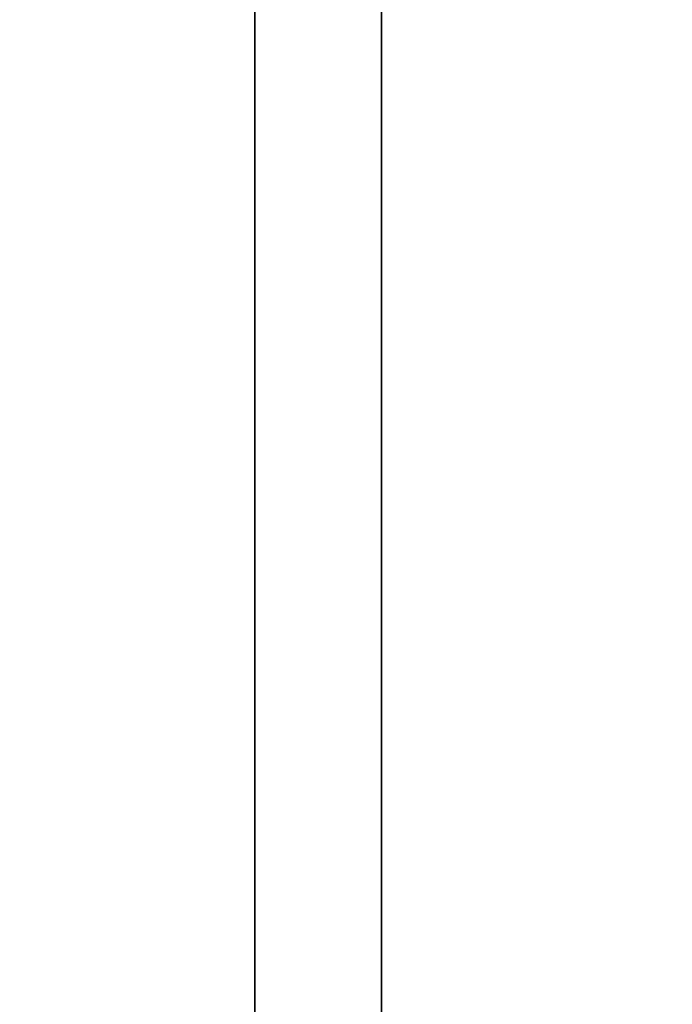
# Model space of a CAD drawing. Units: millimetres. Extents: x -448 to 177, y 1018 to 1268.
# Drawn here: x -446 to -444, y 1150 to 1153 of the extents above; entities that cross this region are included whole.
import ezdxf

# ---------------------------------------------------------------- set-up
doc = ezdxf.new("R2010")
doc.units = ezdxf.units.MM
doc.header["$MEASUREMENT"] = 0
doc.layers.get('0').update_dxf_attribs({"color": 8, "linetype": 'CONTINUOUS'})

# ---------------------------------------------------------------- blocks, each defined once
blk = doc.blocks.new('sgBrepBlock__597287488')
at = {"color": 0, "invisible_edges": 15}
for points in [[(-354.9617, 94.941, 226.6784), (-122.1117, 104.6547, 228.4942), (-122.1117, 94.941, 226.6784)], [(-354.9617, 94.941, 226.6784), (-354.9617, 104.6547, 228.4942), (-122.1117, 104.6547, 228.4942)]]:
    blk.add_3dface(points, dxfattribs=at)
blk = doc.blocks.new('sgBrepBlock__597288016')
at = {"color": 0}
blk.add_polyline3d([(-351.9617, 8.1965, 345.827), (-351.9617, 12.4041, 350.738), (-351.9617, 16.9059, 355.3808), (-351.9617, 21.6851, 359.7375), (-351.9617, 26.7234, 363.7918), (-351.9617, 32.0017, 367.5283), (-351.9617, 37.5, 370.9327), (-351.9617, 43.1975, 373.9921), (-351.9617, 49.0725, 376.6951), (-351.9617, 55.1027, 379.0312), (-351.9617, 61.2654, 380.9917), (-351.9617, 67.537, 382.5691), (-351.9617, 73.8939, 383.7574), (-351.9617, 80.3118, 384.5521), (-351.9617, 86.7665, 384.9502), (-351.9617, 93.2335, 384.9502), (-351.9617, 99.6882, 384.5521), (-351.9617, 106.1061, 383.7574)], dxfattribs=at)
at = {"color": 0, "invisible_edges": 15}
for points in [[(-338.9617, 99.6882, 384.5521), (-351.9617, 118.7346, 380.9917), (-351.9617, 99.6882, 384.5521)], [(-338.9617, 99.6882, 384.5521), (-338.9617, 118.7346, 380.9917), (-351.9617, 118.7346, 380.9917)], [(-338.9617, 99.6882, 384.5521), (-351.9617, 99.6882, 384.5521), (-351.9617, 80.3118, 384.5521)], [(-338.9617, 80.3118, 384.5521), (-338.9617, 99.6882, 384.5521), (-351.9617, 80.3118, 384.5521)]]:
    blk.add_3dface(points, dxfattribs=at)
blk = doc.blocks.new('sgBrepBlock__597288544')
at = {"color": 0}
blk.add_polyline3d([(-351.9617, 57.0154, 346.2421), (-351.9617, 61.1558, 348.147), (-351.9617, 65.4057, 349.7934), (-351.9617, 69.7489, 351.1751), (-351.9617, 74.169, 352.2868), (-351.9617, 78.649, 353.1242), (-351.9617, 83.1721, 353.6843), (-351.9617, 87.7212, 353.9649), (-351.9617, 92.2788, 353.9649), (-351.9617, 96.8279, 353.6843), (-351.9617, 101.351, 353.1242)], dxfattribs=at)
blk.add_spline([(-352.3367, 164, 280), (-352.3367, 163.8596, 284.5555), (-352.3367, 163.4391, 289.0937), (-352.3367, 162.74, 293.5975), (-352.3367, 161.765, 298.0496), (-352.3367, 160.5177, 302.4333), (-352.3367, 159.0029, 306.7319), (-352.3367, 157.2264, 310.9291), (-352.3367, 155.1949, 315.0089), (-352.3367, 152.9161, 318.956), (-352.3367, 150.3986, 322.7553), (-352.3367, 147.652, 326.3924), (-352.3367, 144.6867, 329.8535), (-352.3367, 141.5139, 333.1255), (-352.3367, 138.1458, 336.196), (-352.3367, 134.595, 339.0533), (-352.3367, 130.875, 341.6866), (-352.3367, 127, 344.0859), (-352.3367, 122.9846, 346.2421), (-352.3367, 118.8442, 348.147), (-352.3367, 114.5943, 349.7934), (-352.3367, 110.2511, 351.1751), (-352.3367, 105.831, 352.2868), (-352.3367, 101.351, 353.1242), (-352.3367, 96.8279, 353.6843), (-352.3367, 92.2788, 353.9649), (-352.3367, 87.7212, 353.9649), (-352.3367, 83.1721, 353.6843), (-352.3367, 78.649, 353.1242), (-352.3367, 74.169, 352.2868), (-352.3367, 69.7489, 351.1751), (-352.3367, 65.4057, 349.7934), (-352.3367, 61.1558, 348.147), (-352.3367, 57.0154, 346.2421), (-352.3367, 53, 344.0859), (-352.3367, 49.125, 341.6866), (-352.3367, 45.405, 339.0533), (-352.3367, 41.8542, 336.196), (-352.3367, 38.4861, 333.1255), (-352.3367, 35.3133, 329.8535), (-352.3367, 32.348, 326.3924), (-352.3367, 29.6014, 322.7553), (-352.3367, 27.0839, 318.956), (-352.3367, 24.8051, 315.0089), (-352.3367, 22.7736, 310.9291), (-352.3367, 20.9971, 306.7319), (-352.3367, 19.4823, 302.4333), (-352.3367, 18.235, 298.0496), (-352.3367, 17.26, 293.5975), (-352.3367, 16.5609, 289.0937), (-352.3367, 16, 280)], degree=3, dxfattribs=at)
at = {"color": 0, "invisible_edges": 15}
for points in [[(-351.9617, 96.8279, 353.6843), (-354.9617, 110.2511, 351.1751), (-354.9617, 96.8279, 353.6843)], [(-351.9617, 96.8279, 353.6843), (-351.9617, 110.2511, 351.1751), (-354.9617, 110.2511, 351.1751)]]:
    blk.add_3dface(points, dxfattribs=at)
blk = doc.blocks.new('sgBrepBlock__597288896')
at = {"color": 0, "invisible_edges": 15}
for points in [[(-354.9617, 94.941, -333.3216), (-354.9617, 104.6547, -331.5058), (-267.4117, 104.4981, -331.55)], [(-354.9617, 94.941, -333.3216), (-267.4117, 104.4981, -331.55), (-267.4117, 94.887, -333.3265)]]:
    blk.add_3dface(points, dxfattribs=at)
blk = doc.blocks.new('sgBrepBlock__597289424')
at = {"color": 0}
blk.add_polyline3d([(-351.9617, 8.1965, -214.173), (-351.9617, 12.4041, -209.262), (-351.9617, 16.9059, -204.6192), (-351.9617, 21.6851, -200.2625), (-351.9617, 26.7234, -196.2082), (-351.9617, 32.0017, -192.4717), (-351.9617, 37.5, -189.0673), (-351.9617, 43.1975, -186.0079), (-351.9617, 49.0725, -183.3049), (-351.9617, 55.1027, -180.9688), (-351.9617, 61.2654, -179.0083), (-351.9617, 67.537, -177.4309), (-351.9617, 73.8939, -176.2426), (-351.9617, 80.3118, -175.4479), (-351.9617, 86.7665, -175.0498), (-351.9617, 93.2335, -175.0498), (-351.9617, 99.6882, -175.4479), (-351.9617, 106.1061, -176.2426)], dxfattribs=at)
at = {"color": 0, "invisible_edges": 15}
for points in [[(-338.9617, 99.6882, -175.4479), (-351.9617, 118.7346, -179.0083), (-351.9617, 99.6882, -175.4479)], [(-338.9617, 99.6882, -175.4479), (-338.9617, 118.7346, -179.0083), (-351.9617, 118.7346, -179.0083)], [(-338.9617, 99.6882, -175.4479), (-351.9617, 99.6882, -175.4479), (-351.9617, 80.3118, -175.4479)], [(-338.9617, 80.3118, -175.4479), (-338.9617, 99.6882, -175.4479), (-351.9617, 80.3118, -175.4479)]]:
    blk.add_3dface(points, dxfattribs=at)
blk = doc.blocks.new('sgBrepBlock__597289952')
at = {"color": 0}
blk.add_polyline3d([(-351.9617, 57.0154, -213.7579), (-351.9617, 61.1558, -211.853), (-351.9617, 65.4057, -210.2066), (-351.9617, 69.7489, -208.8249), (-351.9617, 74.169, -207.7132), (-351.9617, 78.649, -206.8758), (-351.9617, 83.1721, -206.3157), (-351.9617, 87.7212, -206.0351), (-351.9617, 92.2788, -206.0351), (-351.9617, 96.8279, -206.3157), (-351.9617, 101.351, -206.8758)], dxfattribs=at)
blk.add_spline([(-352.3367, 164, -280), (-352.3367, 163.8596, -275.4445), (-352.3367, 163.4391, -270.9063), (-352.3367, 162.74, -266.4025), (-352.3367, 161.765, -261.9504), (-352.3367, 160.5177, -257.5667), (-352.3367, 159.0029, -253.2681), (-352.3367, 157.2264, -249.0709), (-352.3367, 155.1949, -244.9911), (-352.3367, 152.9161, -241.044), (-352.3367, 150.3986, -237.2447), (-352.3367, 147.652, -233.6076), (-352.3367, 144.6867, -230.1465), (-352.3367, 141.5139, -226.8745), (-352.3367, 138.1458, -223.804), (-352.3367, 134.595, -220.9467), (-352.3367, 130.875, -218.3134), (-352.3367, 127, -215.9141), (-352.3367, 122.9846, -213.7579), (-352.3367, 118.8442, -211.853), (-352.3367, 114.5943, -210.2066), (-352.3367, 110.2511, -208.8249), (-352.3367, 105.831, -207.7132), (-352.3367, 101.351, -206.8758), (-352.3367, 96.8279, -206.3157), (-352.3367, 92.2788, -206.0351), (-352.3367, 87.7212, -206.0351), (-352.3367, 83.1721, -206.3157), (-352.3367, 78.649, -206.8758), (-352.3367, 74.169, -207.7132), (-352.3367, 69.7489, -208.8249), (-352.3367, 65.4057, -210.2066), (-352.3367, 61.1558, -211.853), (-352.3367, 57.0154, -213.7579), (-352.3367, 53, -215.9141), (-352.3367, 49.125, -218.3134), (-352.3367, 45.405, -220.9467), (-352.3367, 41.8542, -223.804), (-352.3367, 38.4861, -226.8745), (-352.3367, 35.3133, -230.1465), (-352.3367, 32.348, -233.6076), (-352.3367, 29.6014, -237.2447), (-352.3367, 27.0839, -241.044), (-352.3367, 24.8051, -244.9911), (-352.3367, 22.7736, -249.0709), (-352.3367, 20.9971, -253.2681), (-352.3367, 19.4823, -257.5667), (-352.3367, 18.235, -261.9504), (-352.3367, 17.26, -266.4025), (-352.3367, 16.5609, -270.9063), (-352.3367, 16, -280)], degree=3, dxfattribs=at)
at = {"color": 0, "invisible_edges": 15}
for points in [[(-351.9617, 96.8279, -206.3157), (-354.9617, 110.2511, -208.8249), (-354.9617, 96.8279, -206.3157)], [(-351.9617, 96.8279, -206.3157), (-351.9617, 110.2511, -208.8249), (-354.9617, 110.2511, -208.8249)]]:
    blk.add_3dface(points, dxfattribs=at)
blk = doc.blocks.new('sgBrepBlock__597300688')
at = {"color": 0}
blk.add_polyline3d([(-351.9617, 101.351, -353.1242), (-351.9617, 96.8279, -353.6843), (-351.9617, 92.2788, -353.9649), (-351.9617, 87.7212, -353.9649), (-351.9617, 83.1721, -353.6843), (-351.9617, 78.649, -353.1242), (-351.9617, 74.169, -352.2868), (-351.9617, 69.7489, -351.1751), (-351.9617, 65.4057, -349.7934), (-351.9617, 61.1558, -348.147), (-351.9617, 57.0154, -346.2421)], dxfattribs=at)
blk.add_spline([(-352.3367, 16, -280), (-352.3367, 16.1404, -284.5555), (-352.3367, 16.5609, -289.0937), (-352.3367, 17.26, -293.5975), (-352.3367, 18.235, -298.0496), (-352.3367, 19.4823, -302.4333), (-352.3367, 20.9971, -306.7319), (-352.3367, 22.7736, -310.9291), (-352.3367, 24.8051, -315.0089), (-352.3367, 27.0839, -318.956), (-352.3367, 29.6014, -322.7553), (-352.3367, 32.348, -326.3924), (-352.3367, 35.3133, -329.8535), (-352.3367, 38.4861, -333.1255), (-352.3367, 41.8542, -336.196), (-352.3367, 45.405, -339.0533), (-352.3367, 49.125, -341.6866), (-352.3367, 53, -344.0859), (-352.3367, 57.0154, -346.2421), (-352.3367, 61.1558, -348.147), (-352.3367, 65.4057, -349.7934), (-352.3367, 69.7489, -351.1751), (-352.3367, 74.169, -352.2868), (-352.3367, 78.649, -353.1242), (-352.3367, 83.1721, -353.6843), (-352.3367, 87.7212, -353.9649), (-352.3367, 92.2788, -353.9649), (-352.3367, 96.8279, -353.6843), (-352.3367, 101.351, -353.1242), (-352.3367, 105.831, -352.2868), (-352.3367, 110.2511, -351.1751), (-352.3367, 114.5943, -349.7934), (-352.3367, 118.8442, -348.147), (-352.3367, 122.9846, -346.2421), (-352.3367, 127, -344.0859), (-352.3367, 130.875, -341.6866), (-352.3367, 134.595, -339.0533), (-352.3367, 138.1458, -336.196), (-352.3367, 141.5139, -333.1255), (-352.3367, 144.6867, -329.8535), (-352.3367, 147.652, -326.3924), (-352.3367, 150.3986, -322.7553), (-352.3367, 152.9161, -318.956), (-352.3367, 155.1949, -315.0089), (-352.3367, 157.2264, -310.9291), (-352.3367, 159.0029, -306.7319), (-352.3367, 160.5177, -302.4333), (-352.3367, 161.765, -298.0496), (-352.3367, 162.74, -293.5975), (-352.3367, 163.4391, -289.0937), (-352.3367, 164, -280)], degree=3, dxfattribs=at)
at = {"color": 0, "invisible_edges": 15}
for points in [[(-351.9617, 96.8279, -353.6843), (-354.9617, 96.8279, -353.6843), (-354.9617, 110.2511, -351.1751)], [(-351.9617, 110.2511, -351.1751), (-351.9617, 96.8279, -353.6843), (-354.9617, 110.2511, -351.1751)]]:
    blk.add_3dface(points, dxfattribs=at)
blk = doc.blocks.new('sgBrepBlock__597301216')
at = {"color": 0}
blk.add_polyline3d([(-351.9617, 106.1061, -383.7574), (-351.9617, 99.6882, -384.5521), (-351.9617, 93.2335, -384.9502), (-351.9617, 86.7665, -384.9502), (-351.9617, 80.3118, -384.5521), (-351.9617, 73.8939, -383.7574), (-351.9617, 67.537, -382.5691), (-351.9617, 61.2654, -380.9917), (-351.9617, 55.1027, -379.0312), (-351.9617, 49.0725, -376.6951), (-351.9617, 43.1975, -373.9921), (-351.9617, 37.5, -370.9327), (-351.9617, 32.0017, -367.5283), (-351.9617, 26.7234, -363.7918), (-351.9617, 21.6851, -359.7375), (-351.9617, 16.9059, -355.3808), (-351.9617, 12.4041, -350.738), (-351.9617, 8.1965, -345.827)], dxfattribs=at)
at = {"color": 0, "invisible_edges": 15}
for points in [[(-338.9617, 99.6882, -384.5521), (-351.9617, 99.6882, -384.5521), (-351.9617, 118.7346, -380.9917)], [(-338.9617, 118.7346, -380.9917), (-338.9617, 99.6882, -384.5521), (-351.9617, 118.7346, -380.9917)], [(-338.9617, 99.6882, -384.5521), (-351.9617, 80.3118, -384.5521), (-351.9617, 99.6882, -384.5521)], [(-338.9617, 99.6882, -384.5521), (-338.9617, 80.3118, -384.5521), (-351.9617, 80.3118, -384.5521)]]:
    blk.add_3dface(points, dxfattribs=at)
blk = doc.blocks.new('sgBrepBlock__597301568')
at = {"color": 0}
for points in [[(-351.9617, 106.1061, -383.7574), (-351.9617, 99.6882, -384.5521), (-351.9617, 93.2335, -384.9502), (-351.9617, 86.7665, -384.9502), (-351.9617, 80.3118, -384.5521), (-351.9617, 73.8939, -383.7574), (-351.9617, 67.537, -382.5691), (-351.9617, 61.2654, -380.9917), (-351.9617, 55.1027, -379.0312), (-351.9617, 49.0725, -376.6951), (-351.9617, 43.1975, -373.9921), (-351.9617, 37.5, -370.9327), (-351.9617, 32.0017, -367.5283), (-351.9617, 26.7234, -363.7918), (-351.9617, 21.6851, -359.7375), (-351.9617, 16.9059, -355.3808), (-351.9617, 12.4041, -350.738), (-351.9617, 8.1965, -345.827)], [(-351.9617, 8.1965, -214.173), (-351.9617, 12.4041, -209.262), (-351.9617, 16.9059, -204.6192), (-351.9617, 21.6851, -200.2625), (-351.9617, 26.7234, -196.2082), (-351.9617, 32.0017, -192.4717), (-351.9617, 37.5, -189.0673), (-351.9617, 43.1975, -186.0079), (-351.9617, 49.0725, -183.3049), (-351.9617, 55.1027, -180.9688), (-351.9617, 61.2654, -179.0083), (-351.9617, 67.537, -177.4309), (-351.9617, 73.8939, -176.2426), (-351.9617, 80.3118, -175.4479), (-351.9617, 86.7665, -175.0498), (-351.9617, 93.2335, -175.0498), (-351.9617, 99.6882, -175.4479), (-351.9617, 106.1061, -176.2426)], [(-351.9617, 101.351, -353.1242), (-351.9617, 96.8279, -353.6843), (-351.9617, 92.2788, -353.9649), (-351.9617, 87.7212, -353.9649), (-351.9617, 83.1721, -353.6843), (-351.9617, 78.649, -353.1242), (-351.9617, 74.169, -352.2868), (-351.9617, 69.7489, -351.1751), (-351.9617, 65.4057, -349.7934), (-351.9617, 61.1558, -348.147), (-351.9617, 57.0154, -346.2421)], [(-351.9617, 57.0154, -213.7579), (-351.9617, 61.1558, -211.853), (-351.9617, 65.4057, -210.2066), (-351.9617, 69.7489, -208.8249), (-351.9617, 74.169, -207.7132), (-351.9617, 78.649, -206.8758), (-351.9617, 83.1721, -206.3157), (-351.9617, 87.7212, -206.0351), (-351.9617, 92.2788, -206.0351), (-351.9617, 96.8279, -206.3157), (-351.9617, 101.351, -206.8758)]]:
    blk.add_polyline3d(points, dxfattribs=at)
at = {"color": 0, "invisible_edges": 15}
for points in [[(-351.9617, 110.2511, -351.1751), (-351.9617, 118.7346, -380.9917), (-351.9617, 99.6882, -384.5521)], [(-351.9617, 99.6882, -175.4479), (-351.9617, 118.7346, -179.0083), (-351.9617, 110.2511, -208.8249)], [(-351.9617, 96.8279, -353.6843), (-351.9617, 110.2511, -351.1751), (-351.9617, 99.6882, -384.5521)], [(-351.9617, 99.6882, -175.4479), (-351.9617, 110.2511, -208.8249), (-351.9617, 96.8279, -206.3157)], [(-351.9617, 80.3118, -175.4479), (-351.9617, 99.6882, -175.4479), (-351.9617, 96.8279, -206.3157)], [(-351.9617, 96.8279, -353.6843), (-351.9617, 99.6882, -384.5521), (-351.9617, 80.3118, -384.5521)]]:
    blk.add_3dface(points, dxfattribs=at)
blk = doc.blocks.new('sgBrepBlock__597301920')
at = {"color": 0, "invisible_edges": 15}
for points in [[(-354.9617, 94.941, -226.6784), (-122.1117, 94.941, -226.6784), (-122.1117, 104.6547, -228.4942)], [(-354.9617, 104.6547, -228.4942), (-354.9617, 94.941, -226.6784), (-122.1117, 104.6547, -228.4942)]]:
    blk.add_3dface(points, dxfattribs=at)
blk = doc.blocks.new('sgBrepBlock__597302624')
at = {"color": 0}
blk.add_polyline3d([(-351.9617, 101.351, 206.8758), (-351.9617, 96.8279, 206.3157), (-351.9617, 92.2788, 206.0351), (-351.9617, 87.7212, 206.0351), (-351.9617, 83.1721, 206.3157), (-351.9617, 78.649, 206.8758), (-351.9617, 74.169, 207.7132), (-351.9617, 69.7489, 208.8249), (-351.9617, 65.4057, 210.2066), (-351.9617, 61.1558, 211.853), (-351.9617, 57.0154, 213.7579)], dxfattribs=at)
blk.add_spline([(-352.3367, 16, 280), (-352.3367, 16.1404, 275.4445), (-352.3367, 16.5609, 270.9063), (-352.3367, 17.26, 266.4025), (-352.3367, 18.235, 261.9504), (-352.3367, 19.4823, 257.5667), (-352.3367, 20.9971, 253.2681), (-352.3367, 22.7736, 249.0709), (-352.3367, 24.8051, 244.9911), (-352.3367, 27.0839, 241.044), (-352.3367, 29.6014, 237.2447), (-352.3367, 32.348, 233.6076), (-352.3367, 35.3133, 230.1465), (-352.3367, 38.4861, 226.8745), (-352.3367, 41.8542, 223.804), (-352.3367, 45.405, 220.9467), (-352.3367, 49.125, 218.3134), (-352.3367, 53, 215.9141), (-352.3367, 57.0154, 213.7579), (-352.3367, 61.1558, 211.853), (-352.3367, 65.4057, 210.2066), (-352.3367, 69.7489, 208.8249), (-352.3367, 74.169, 207.7132), (-352.3367, 78.649, 206.8758), (-352.3367, 83.1721, 206.3157), (-352.3367, 87.7212, 206.0351), (-352.3367, 92.2788, 206.0351), (-352.3367, 96.8279, 206.3157), (-352.3367, 101.351, 206.8758), (-352.3367, 105.831, 207.7132), (-352.3367, 110.2511, 208.8249), (-352.3367, 114.5943, 210.2066), (-352.3367, 118.8442, 211.853), (-352.3367, 122.9846, 213.7579), (-352.3367, 127, 215.9141), (-352.3367, 130.875, 218.3134), (-352.3367, 134.595, 220.9467), (-352.3367, 138.1458, 223.804), (-352.3367, 141.5139, 226.8745), (-352.3367, 144.6867, 230.1465), (-352.3367, 147.652, 233.6076), (-352.3367, 150.3986, 237.2447), (-352.3367, 152.9161, 241.044), (-352.3367, 155.1949, 244.9911), (-352.3367, 157.2264, 249.0709), (-352.3367, 159.0029, 253.2681), (-352.3367, 160.5177, 257.5667), (-352.3367, 161.765, 261.9504), (-352.3367, 162.74, 266.4025), (-352.3367, 163.4391, 270.9063), (-352.3367, 164, 280)], degree=3, dxfattribs=at)
at = {"color": 0, "invisible_edges": 15}
for points in [[(-351.9617, 96.8279, 206.3157), (-354.9617, 96.8279, 206.3157), (-354.9617, 110.2511, 208.8249)], [(-351.9617, 110.2511, 208.8249), (-351.9617, 96.8279, 206.3157), (-354.9617, 110.2511, 208.8249)]]:
    blk.add_3dface(points, dxfattribs=at)
blk = doc.blocks.new('sgBrepBlock__597303152')
at = {"color": 0}
blk.add_polyline3d([(-351.9617, 106.1061, 176.2426), (-351.9617, 99.6882, 175.4479), (-351.9617, 93.2335, 175.0498), (-351.9617, 86.7665, 175.0498), (-351.9617, 80.3118, 175.4479), (-351.9617, 73.8939, 176.2426), (-351.9617, 67.537, 177.4309), (-351.9617, 61.2654, 179.0083), (-351.9617, 55.1027, 180.9688), (-351.9617, 49.0725, 183.3049), (-351.9617, 43.1975, 186.0079), (-351.9617, 37.5, 189.0673), (-351.9617, 32.0017, 192.4717), (-351.9617, 26.7234, 196.2082), (-351.9617, 21.6851, 200.2625), (-351.9617, 16.9059, 204.6192), (-351.9617, 12.4041, 209.262), (-351.9617, 8.1965, 214.173)], dxfattribs=at)
at = {"color": 0, "invisible_edges": 15}
for points in [[(-338.9617, 99.6882, 175.4479), (-351.9617, 99.6882, 175.4479), (-351.9617, 118.7346, 179.0083)], [(-338.9617, 118.7346, 179.0083), (-338.9617, 99.6882, 175.4479), (-351.9617, 118.7346, 179.0083)], [(-338.9617, 99.6882, 175.4479), (-351.9617, 80.3118, 175.4479), (-351.9617, 99.6882, 175.4479)], [(-338.9617, 99.6882, 175.4479), (-338.9617, 80.3118, 175.4479), (-351.9617, 80.3118, 175.4479)]]:
    blk.add_3dface(points, dxfattribs=at)
blk = doc.blocks.new('sgBrepBlock__597303504')
at = {"color": 0}
for points in [[(-351.9617, 106.1061, 176.2426), (-351.9617, 99.6882, 175.4479), (-351.9617, 93.2335, 175.0498), (-351.9617, 86.7665, 175.0498), (-351.9617, 80.3118, 175.4479), (-351.9617, 73.8939, 176.2426), (-351.9617, 67.537, 177.4309), (-351.9617, 61.2654, 179.0083), (-351.9617, 55.1027, 180.9688), (-351.9617, 49.0725, 183.3049), (-351.9617, 43.1975, 186.0079), (-351.9617, 37.5, 189.0673), (-351.9617, 32.0017, 192.4717), (-351.9617, 26.7234, 196.2082), (-351.9617, 21.6851, 200.2625), (-351.9617, 16.9059, 204.6192), (-351.9617, 12.4041, 209.262), (-351.9617, 8.1965, 214.173)], [(-351.9617, 8.1965, 345.827), (-351.9617, 12.4041, 350.738), (-351.9617, 16.9059, 355.3808), (-351.9617, 21.6851, 359.7375), (-351.9617, 26.7234, 363.7918), (-351.9617, 32.0017, 367.5283), (-351.9617, 37.5, 370.9327), (-351.9617, 43.1975, 373.9921), (-351.9617, 49.0725, 376.6951), (-351.9617, 55.1027, 379.0312), (-351.9617, 61.2654, 380.9917), (-351.9617, 67.537, 382.5691), (-351.9617, 73.8939, 383.7574), (-351.9617, 80.3118, 384.5521), (-351.9617, 86.7665, 384.9502), (-351.9617, 93.2335, 384.9502), (-351.9617, 99.6882, 384.5521), (-351.9617, 106.1061, 383.7574)], [(-351.9617, 101.351, 206.8758), (-351.9617, 96.8279, 206.3157), (-351.9617, 92.2788, 206.0351), (-351.9617, 87.7212, 206.0351), (-351.9617, 83.1721, 206.3157), (-351.9617, 78.649, 206.8758), (-351.9617, 74.169, 207.7132), (-351.9617, 69.7489, 208.8249), (-351.9617, 65.4057, 210.2066), (-351.9617, 61.1558, 211.853), (-351.9617, 57.0154, 213.7579)], [(-351.9617, 57.0154, 346.2421), (-351.9617, 61.1558, 348.147), (-351.9617, 65.4057, 349.7934), (-351.9617, 69.7489, 351.1751), (-351.9617, 74.169, 352.2868), (-351.9617, 78.649, 353.1242), (-351.9617, 83.1721, 353.6843), (-351.9617, 87.7212, 353.9649), (-351.9617, 92.2788, 353.9649), (-351.9617, 96.8279, 353.6843), (-351.9617, 101.351, 353.1242)]]:
    blk.add_polyline3d(points, dxfattribs=at)
at = {"color": 0, "invisible_edges": 15}
for points in [[(-351.9617, 110.2511, 208.8249), (-351.9617, 118.7346, 179.0083), (-351.9617, 99.6882, 175.4479)], [(-351.9617, 99.6882, 384.5521), (-351.9617, 118.7346, 380.9917), (-351.9617, 110.2511, 351.1751)], [(-351.9617, 96.8279, 206.3157), (-351.9617, 110.2511, 208.8249), (-351.9617, 99.6882, 175.4479)], [(-351.9617, 99.6882, 384.5521), (-351.9617, 110.2511, 351.1751), (-351.9617, 96.8279, 353.6843)], [(-351.9617, 80.3118, 384.5521), (-351.9617, 99.6882, 384.5521), (-351.9617, 96.8279, 353.6843)], [(-351.9617, 96.8279, 206.3157), (-351.9617, 99.6882, 175.4479), (-351.9617, 80.3118, 175.4479)]]:
    blk.add_3dface(points, dxfattribs=at)
blk = doc.blocks.new('sgBrepBlock__597303856')
at = {"color": 0, "invisible_edges": 15}
for points in [[(-354.9617, 104.6547, 331.5058), (-122.1117, 94.941, 333.3216), (-122.1117, 104.6547, 331.5058)], [(-354.9617, 104.6547, 331.5058), (-354.9617, 94.941, 333.3216), (-122.1117, 94.941, 333.3216)]]:
    blk.add_3dface(points, dxfattribs=at)
blk = doc.blocks.new('sgBrepBlock_ov_dn100_l+r_598989264')
at = {"color": 0}
for name in ['sgBrepBlock__597288016', 'sgBrepBlock__597289424', 'sgBrepBlock__597301216', 'sgBrepBlock__597301568', 'sgBrepBlock__597303152', 'sgBrepBlock__597303504', 'sgBrepBlock__597288544', 'sgBrepBlock__597289952', 'sgBrepBlock__597300688', 'sgBrepBlock__597302624', 'sgBrepBlock__597287488', 'sgBrepBlock__597288896', 'sgBrepBlock__597301920', 'sgBrepBlock__597303856']:
    blk.add_blockref(name, (0, 0), dxfattribs=at)

msp = doc.modelspace()

# ---------------------------------------------------------------- block references
at = {"color": 0}
msp.add_blockref('sgBrepBlock_ov_dn100_l+r_598989264', (-92.9479, 1052.6043), dxfattribs=at)

doc.saveas('drawing.dxf')
